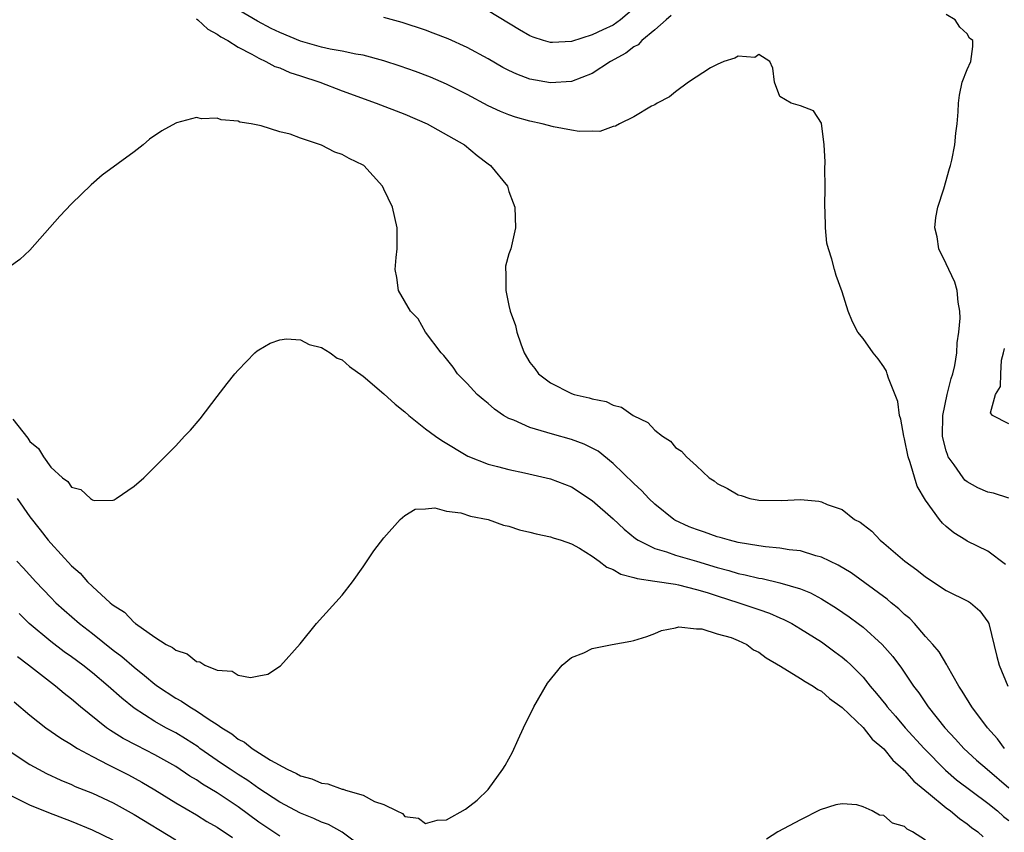
# Model space of a CAD drawing. Units: inches. Extents: x 2631000 to 2634000, y 1494000 to 1497000.
# Drawn here: x 2631186 to 2631281, y 1494439 to 1494517 of the extents above; entities that cross this region are included whole.
import ezdxf

# ---------------------------------------------------------------- set-up
doc = ezdxf.new("R2010")
doc.units = ezdxf.units.IN
doc.header["$MEASUREMENT"] = 0
doc.layers.add('LD26311494_2ft', color=206, linetype='Continuous')

msp = doc.modelspace()

# ---------------------------------------------------------------- linework, layer by layer
at = {"layer": 'LD26311494_2ft'}
for points, elevation in [([(2631280.688, 1494464.688), (2631279, 1494465.953), (2631277, 1494466.925), (2631276.875, 1494467), (2631275.722, 1494467.722), (2631275, 1494468.318), (2631274.638, 1494468.638), (2631274.346, 1494469), (2631273, 1494470.848), (2631272.198, 1494472.198), (2631271.529, 1494474.471), (2631271.333, 1494475), (2631271, 1494476.731), (2631270.923, 1494477), (2631270.635, 1494478.635), (2631270.512, 1494479), (2631270.332, 1494480.332), (2631269.439, 1494482.561), (2631269.334, 1494483), (2631269.254, 1494483.254), (2631269, 1494483.652), (2631268.444, 1494484.444), (2631267.978, 1494485), (2631267, 1494486.385), (2631266.514, 1494487), (2631265.993, 1494487.993), (2631265.567, 1494489), (2631265, 1494490.871), (2631264.432, 1494492.432), (2631264.253, 1494493), (2631264.004, 1494493.996), (2631263.684, 1494495), (2631263.542, 1494495.542), (2631263.398, 1494497), (2631263.359, 1494498.641), (2631263.323, 1494499), (2631263.354, 1494501), (2631263.329, 1494502.671), (2631263.365, 1494503.364), (2631263.257, 1494505), (2631263, 1494507.057), (2631262.24, 1494508.24), (2631261, 1494508.718), (2631260.099, 1494509), (2631259, 1494509.635), (2631258.501, 1494511), (2631258.338, 1494512.338), (2631258.067, 1494513), (2631257, 1494513.646), (2631256.617, 1494513.383), (2631255, 1494513.514), (2631254.7, 1494513.3), (2631253.65, 1494513), (2631253, 1494512.694), (2631252.367, 1494512.367), (2631250.248, 1494511), (2631249, 1494510.082), (2631248.418, 1494509.582), (2631247.235, 1494509), (2631247, 1494508.842), (2631246.704, 1494508.704), (2631245, 1494507.659), (2631243.621, 1494507), (2631243.237, 1494506.763), (2631243, 1494506.748), (2631241.732, 1494506.268), (2631241, 1494506.288), (2631239.733, 1494506.267), (2631239, 1494506.387), (2631237.281, 1494506.719), (2631236.179, 1494507), (2631235, 1494507.252), (2631233.639, 1494507.639), (2631233, 1494507.852), (2631232.187, 1494508.188), (2631231, 1494508.743), (2631229, 1494509.806), (2631227, 1494510.809), (2631225.469, 1494511.469), (2631224.023, 1494512.023), (2631222.55, 1494512.549), (2631221, 1494513.068), (2631219, 1494513.595), (2631218.308, 1494513.692), (2631217, 1494513.978), (2631215.824, 1494514.176), (2631215, 1494514.374), (2631213, 1494514.942), (2631211, 1494515.767), (2631210.173, 1494516.173), (2631208.864, 1494516.864), (2631207, 1494517.941)], 8178), ([(2631248.587, 1494517.413), (2631248.087, 1494517), (2631247, 1494516.035), (2631245.772, 1494515), (2631245.399, 1494514.601), (2631245, 1494514.403), (2631244.223, 1494513.778), (2631242.743, 1494513), (2631241, 1494511.83), (2631239, 1494511.064), (2631237, 1494510.937), (2631235, 1494511.307), (2631233.76, 1494511.759), (2631233, 1494512.124), (2631232.418, 1494512.418), (2631231, 1494513.253), (2631229, 1494514.349), (2631227.17, 1494515.171), (2631225.724, 1494515.723), (2631225, 1494515.983), (2631222.742, 1494516.742), (2631221, 1494517.226)], 8180), ([(2631245, 1494518.07), (2631243.727, 1494517), (2631243, 1494516.493), (2631242.02, 1494516.02), (2631241, 1494515.553), (2631239, 1494514.911), (2631237.178, 1494514.822), (2631237, 1494514.802), (2631236.315, 1494515), (2631235.318, 1494515.318), (2631235, 1494515.453), (2631234.021, 1494516.022), (2631231, 1494517.849)], 8182), ([(2631281, 1494471.052), (2631279.539, 1494471.539), (2631279, 1494471.612), (2631278.034, 1494472.034), (2631277, 1494472.618), (2631276.786, 1494472.786), (2631276.614, 1494473), (2631275.742, 1494474.258), (2631275.189, 1494475), (2631275.131, 1494475.131), (2631275, 1494475.582), (2631274.699, 1494476.699), (2631274.642, 1494477), (2631274.658, 1494479), (2631275.095, 1494481), (2631275.476, 1494482.524), (2631275.618, 1494483), (2631275.802, 1494483.802), (2631275.998, 1494485), (2631276.041, 1494485.959), (2631276.217, 1494487), (2631276.338, 1494488.338), (2631276.307, 1494489), (2631276.135, 1494489.865), (2631276.046, 1494491), (2631275.804, 1494491.804), (2631275.238, 1494493), (2631275, 1494493.557), (2631274.286, 1494495), (2631274.135, 1494496.135), (2631273.897, 1494497), (2631273.993, 1494498.007), (2631274.2, 1494499), (2631274.747, 1494500.747), (2631275.296, 1494502.704), (2631275.393, 1494503), (2631275.52, 1494503.52), (2631275.807, 1494505), (2631275.907, 1494506.093), (2631276.047, 1494507), (2631276.148, 1494508.148), (2631276.185, 1494509), (2631276.26, 1494509.74), (2631276.528, 1494511), (2631277, 1494512.231), (2631277.34, 1494513), (2631277.559, 1494514.441), (2631277.537, 1494515), (2631277.229, 1494515.229), (2631277, 1494515.64), (2631276.299, 1494516.299), (2631275.85, 1494517), (2631275, 1494517.5)], 8180), ([(2631203, 1494517.091), (2631203.117, 1494517), (2631204.088, 1494516.088), (2631205, 1494515.603), (2631205.349, 1494515.348), (2631205.999, 1494515), (2631207, 1494514.357), (2631208.302, 1494513.698), (2631209, 1494513.297), (2631209.668, 1494513), (2631210.52, 1494512.52), (2631211, 1494512.368), (2631211.948, 1494511.948), (2631213, 1494511.617), (2631214.857, 1494511), (2631217, 1494510.17), (2631220.245, 1494509), (2631223, 1494507.915), (2631225.158, 1494507), (2631228.72, 1494505), (2631229.954, 1494503.954), (2631231, 1494503.165), (2631231.245, 1494503), (2631232.849, 1494501), (2631233, 1494500.506), (2631233.422, 1494499.422), (2631233.555, 1494499), (2631233.643, 1494497), (2631233.17, 1494495), (2631233, 1494494.526), (2631232.686, 1494493.314), (2631232.663, 1494493), (2631232.714, 1494492.714), (2631232.694, 1494491), (2631233, 1494489.548), (2631233.13, 1494489), (2631233.628, 1494487.628), (2631233.753, 1494487), (2631234.134, 1494485.865), (2631234.462, 1494485), (2631235, 1494484.066), (2631235.485, 1494483.485), (2631235.83, 1494483), (2631237, 1494482.12), (2631239, 1494481.094), (2631239.265, 1494481), (2631240.691, 1494480.691), (2631241, 1494480.579), (2631242.324, 1494480.324), (2631243, 1494479.994), (2631243.797, 1494479.797), (2631244.922, 1494479), (2631246.327, 1494478.327), (2631247, 1494477.576), (2631247.734, 1494477), (2631248.509, 1494476.509), (2631249, 1494475.905), (2631249.569, 1494475.569), (2631250.057, 1494475), (2631251, 1494474.145), (2631252.212, 1494473), (2631252.698, 1494472.698), (2631253, 1494472.452), (2631253.985, 1494471.985), (2631255, 1494471.354), (2631255.295, 1494471.295), (2631256.134, 1494471), (2631257, 1494470.846), (2631259.176, 1494470.825), (2631261, 1494470.904), (2631262.762, 1494470.762), (2631263, 1494470.701), (2631263.573, 1494470.428), (2631265, 1494469.942), (2631266.184, 1494469), (2631266.732, 1494468.732), (2631267, 1494468.503), (2631267.861, 1494467.861), (2631268.639, 1494467), (2631269, 1494466.733), (2631271.028, 1494465), (2631272.175, 1494464.175), (2631273, 1494463.476), (2631275, 1494462.172), (2631277.133, 1494461.133), (2631277.322, 1494461), (2631278.233, 1494460.233), (2631279, 1494459.155), (2631279.074, 1494459), (2631279.841, 1494455.841), (2631280.063, 1494455), (2631280.896, 1494453)], 8176), ([(2631280.595, 1494447), (2631279.915, 1494447.915), (2631278.967, 1494449), (2631277.451, 1494451), (2631276.52, 1494452.52), (2631276.186, 1494453), (2631275.107, 1494454.893), (2631275.037, 1494455.037), (2631274.298, 1494456.298), (2631273.697, 1494457), (2631273, 1494457.762), (2631271.931, 1494459), (2631271.482, 1494459.482), (2631271, 1494459.876), (2631270.429, 1494460.429), (2631269.711, 1494461), (2631269.329, 1494461.329), (2631265.862, 1494463.862), (2631264.615, 1494464.615), (2631263, 1494465.389), (2631262.486, 1494465.514), (2631261, 1494465.971), (2631259.92, 1494466.08), (2631259, 1494466.239), (2631257.637, 1494466.363), (2631257, 1494466.458), (2631255, 1494466.799), (2631254.182, 1494467), (2631253.271, 1494467.271), (2631253, 1494467.337), (2631251.775, 1494467.775), (2631251, 1494468.03), (2631250.299, 1494468.299), (2631248.932, 1494468.932), (2631248.828, 1494469), (2631247, 1494470.472), (2631246.435, 1494471), (2631245.75, 1494471.75), (2631245, 1494472.439), (2631243, 1494474.391), (2631241.561, 1494475.561), (2631240.239, 1494476.239), (2631239, 1494476.693), (2631237.186, 1494477.186), (2631236.634, 1494477.366), (2631235, 1494477.825), (2631233.472, 1494478.528), (2631233, 1494478.703), (2631232.486, 1494479), (2631231.599, 1494479.599), (2631231, 1494480.153), (2631230.512, 1494480.511), (2631229.965, 1494481), (2631229, 1494482.074), (2631228.07, 1494483), (2631227.631, 1494483.631), (2631226.749, 1494484.748), (2631226.506, 1494485), (2631224.996, 1494487), (2631224.281, 1494488.281), (2631223.554, 1494489), (2631222.41, 1494491), (2631222.236, 1494492.236), (2631222.071, 1494493), (2631222.161, 1494494.161), (2631222.262, 1494495), (2631222.253, 1494496.253), (2631222.271, 1494497), (2631221.809, 1494499), (2631221, 1494500.721), (2631220.852, 1494501), (2631219.073, 1494503), (2631219, 1494503.047), (2631217.666, 1494503.665), (2631217, 1494504.045), (2631216.275, 1494504.276), (2631215, 1494504.951), (2631213, 1494505.613), (2631212.006, 1494505.994), (2631211, 1494506.231), (2631209.206, 1494506.794), (2631208.26, 1494507), (2631207.167, 1494507.167), (2631207, 1494507.249), (2631205.381, 1494507.381), (2631205, 1494507.55), (2631203.478, 1494507.478), (2631203, 1494507.604), (2631201.09, 1494507.091), (2631201, 1494507.081), (2631199.664, 1494506.336), (2631198.478, 1494505.523), (2631197.878, 1494505), (2631197, 1494504.327), (2631193.938, 1494502.062), (2631192.873, 1494501.127), (2631191, 1494499.302), (2631189.872, 1494498.128), (2631187, 1494494.872), (2631186.032, 1494493.968), (2631185, 1494493.227)], 8174), ([(2631185.355, 1494478.645), (2631186.808, 1494476.808), (2631187, 1494476.475), (2631187.825, 1494475.825), (2631188.306, 1494475), (2631189, 1494474.036), (2631190.119, 1494473), (2631190.63, 1494472.631), (2631191, 1494472.088), (2631191.883, 1494471.883), (2631192.833, 1494471), (2631193, 1494470.886), (2631193.17, 1494470.829), (2631195, 1494470.858), (2631195.107, 1494470.893), (2631195.283, 1494471), (2631197, 1494472.19), (2631197.953, 1494473), (2631199.954, 1494475), (2631201, 1494476.073), (2631201.848, 1494477), (2631202.413, 1494477.587), (2631203.337, 1494478.662), (2631205, 1494480.795), (2631205.946, 1494482.053), (2631206.693, 1494483), (2631207, 1494483.35), (2631208.613, 1494485), (2631208.817, 1494485.183), (2631209, 1494485.306), (2631210.063, 1494485.936), (2631211, 1494486.252), (2631211.647, 1494486.353), (2631213, 1494486.247), (2631213.808, 1494485.807), (2631215, 1494485.53), (2631215.82, 1494485), (2631216.508, 1494484.508), (2631217, 1494484.32), (2631217.685, 1494483.685), (2631219, 1494482.756), (2631221, 1494481.077), (2631222.088, 1494480.088), (2631223, 1494479.344), (2631223.374, 1494479), (2631225, 1494477.693), (2631225.948, 1494477), (2631226.572, 1494476.572), (2631229.07, 1494475.07), (2631231, 1494474.311), (2631231.902, 1494474.098), (2631233, 1494473.8), (2631234.51, 1494473.49), (2631237, 1494472.916), (2631239, 1494472.14), (2631241, 1494470.837), (2631243, 1494469.071), (2631244.065, 1494468.065), (2631245.165, 1494467.165), (2631245.421, 1494467), (2631247, 1494466.196), (2631248.118, 1494465.882), (2631249, 1494465.558), (2631251, 1494464.999), (2631253, 1494464.398), (2631254.106, 1494464.106), (2631255, 1494463.824), (2631255.693, 1494463.693), (2631257, 1494463.357), (2631257.314, 1494463.315), (2631259, 1494462.92), (2631261, 1494462.332), (2631261.957, 1494461.957), (2631263, 1494461.39), (2631264.469, 1494460.469), (2631265.655, 1494459.655), (2631266.541, 1494459), (2631267, 1494458.649), (2631268.851, 1494457), (2631269.852, 1494455.852), (2631270.705, 1494454.705), (2631271.851, 1494453), (2631272.346, 1494452.346), (2631273.249, 1494451), (2631274.86, 1494449), (2631275.896, 1494447.896), (2631276.691, 1494447), (2631277.894, 1494445.894), (2631278.908, 1494445), (2631281, 1494443.218)], 8172), ([(2631281, 1494478.192), (2631279.419, 1494479), (2631279.248, 1494479.248), (2631279.72, 1494481), (2631280.217, 1494481.783), (2631280.224, 1494483), (2631280.293, 1494484.293), (2631280.492, 1494485), (2631280.591, 1494485.409)], 8182), ([(2631185.792, 1494471), (2631187, 1494469.258), (2631188.001, 1494468), (2631188.77, 1494467), (2631189, 1494466.728), (2631191, 1494464.538), (2631191.826, 1494463.826), (2631192.546, 1494463), (2631193, 1494462.561), (2631194.716, 1494461), (2631194.878, 1494460.878), (2631195, 1494460.761), (2631196.084, 1494460.084), (2631197, 1494459.105), (2631197.073, 1494459.073), (2631197.139, 1494459), (2631199, 1494457.7), (2631200.103, 1494457), (2631200.703, 1494456.703), (2631201, 1494456.437), (2631202.103, 1494456.103), (2631203, 1494455.345), (2631203.32, 1494455.32), (2631203.814, 1494455), (2631205, 1494454.532), (2631206.416, 1494454.415), (2631207, 1494454.031), (2631208.196, 1494453.804), (2631209, 1494453.994), (2631209.864, 1494454.136), (2631211.06, 1494454.94), (2631212.942, 1494457.058), (2631214.515, 1494459), (2631217, 1494461.719), (2631217.986, 1494463), (2631219, 1494464.465), (2631220.014, 1494465.986), (2631221, 1494467.223), (2631222.55, 1494469), (2631223, 1494469.38), (2631224.008, 1494469.992), (2631225, 1494470.026), (2631225.891, 1494470.11), (2631227, 1494469.797), (2631228.368, 1494469.632), (2631229.303, 1494469.303), (2631231, 1494469.001), (2631232.464, 1494468.464), (2631233, 1494468.364), (2631234.015, 1494468.015), (2631235, 1494467.787), (2631235.611, 1494467.611), (2631237, 1494467.334), (2631237.241, 1494467.241), (2631238.012, 1494467), (2631239, 1494466.658), (2631239.771, 1494466.228), (2631241, 1494465.484), (2631241.672, 1494465), (2631242.405, 1494464.405), (2631243, 1494464.193), (2631243.742, 1494463.742), (2631245, 1494463.438), (2631245.32, 1494463.321), (2631247, 1494463.085), (2631249, 1494462.777), (2631249.278, 1494462.722), (2631251, 1494462.288), (2631252.026, 1494461.974), (2631253, 1494461.65), (2631255.07, 1494461), (2631256.524, 1494460.524), (2631257, 1494460.347), (2631258.008, 1494460.008), (2631259, 1494459.563), (2631259.4, 1494459.4), (2631260.155, 1494459), (2631261, 1494458.501), (2631263, 1494457.233), (2631264.293, 1494456.293), (2631265, 1494455.763), (2631265.419, 1494455.419), (2631265.853, 1494455), (2631267, 1494453.837), (2631267.688, 1494453), (2631268.298, 1494452.298), (2631269.185, 1494451.185), (2631269.317, 1494451), (2631270.106, 1494450.106), (2631271.05, 1494449), (2631272.877, 1494447), (2631274.917, 1494444.917), (2631275.989, 1494443.989), (2631279, 1494441.745), (2631279.909, 1494441), (2631280.481, 1494440.481), (2631281, 1494440.069)], 8170), ([(2631185.76, 1494465), (2631186.358, 1494464.358), (2631187.572, 1494463), (2631189, 1494461.51), (2631189.505, 1494461), (2631190.287, 1494460.286), (2631191.753, 1494459), (2631193, 1494458.035), (2631195, 1494456.448), (2631195.828, 1494455.828), (2631197, 1494454.815), (2631198.022, 1494454.022), (2631199, 1494453.195), (2631199.267, 1494453), (2631201, 1494451.848), (2631201.552, 1494451.552), (2631202.355, 1494451), (2631203, 1494450.623), (2631204.204, 1494449.796), (2631205, 1494449.295), (2631205.417, 1494449), (2631206.4, 1494448.4), (2631207, 1494447.907), (2631207.612, 1494447.612), (2631208.352, 1494447), (2631210.111, 1494445.889), (2631211.706, 1494445), (2631212.605, 1494444.605), (2631213, 1494444.369), (2631214.086, 1494444.086), (2631215, 1494443.679), (2631215.612, 1494443.612), (2631217, 1494443.094), (2631217.092, 1494443.092), (2631217.315, 1494443), (2631219, 1494442.515), (2631220.08, 1494441.92), (2631221, 1494441.628), (2631222.225, 1494441), (2631222.769, 1494440.768), (2631223, 1494440.481), (2631224.323, 1494440.324), (2631225, 1494439.785), (2631226.122, 1494440.122), (2631227, 1494440.148), (2631228.826, 1494441.174), (2631229.964, 1494442.036), (2631231, 1494443.06), (2631232.41, 1494445), (2631232.643, 1494445.357), (2631233.336, 1494446.663), (2631233.875, 1494447.875), (2631234.402, 1494449), (2631235.383, 1494451), (2631236.72, 1494453.281), (2631238.112, 1494455), (2631239, 1494455.742), (2631240.198, 1494456.198), (2631241, 1494456.621), (2631242.9, 1494457), (2631244.696, 1494457.304), (2631245, 1494457.377), (2631246.243, 1494457.757), (2631247, 1494458.039), (2631247.662, 1494458.338), (2631249, 1494458.595), (2631249.302, 1494458.699), (2631251, 1494458.487), (2631251.509, 1494458.492), (2631253, 1494458.029), (2631254.351, 1494457.649), (2631255, 1494457.387), (2631255.829, 1494457), (2631256.484, 1494456.485), (2631257, 1494456.256), (2631257.706, 1494455.706), (2631259.088, 1494454.912), (2631261, 1494453.738), (2631261.432, 1494453.432), (2631262.225, 1494453), (2631262.667, 1494452.667), (2631263, 1494452.515), (2631263.794, 1494451.794), (2631265, 1494450.931), (2631267, 1494449.001), (2631267.893, 1494447.893), (2631269, 1494446.957), (2631269.871, 1494445.871), (2631270.869, 1494445), (2631270.926, 1494444.926), (2631271, 1494444.874), (2631271.866, 1494443.866), (2631273.275, 1494442.725), (2631275, 1494441.299), (2631275.406, 1494441), (2631276.271, 1494440.271), (2631277, 1494439.771), (2631277.424, 1494439.424), (2631278.011, 1494439), (2631278.526, 1494438.526)], 8168), ([(2631219, 1494437.453), (2631217, 1494438.961), (2631215.687, 1494439.687), (2631215, 1494439.938), (2631214.281, 1494440.282), (2631213, 1494440.777), (2631211, 1494441.83), (2631209, 1494443.15), (2631207.927, 1494443.927), (2631207, 1494444.503), (2631206.24, 1494445), (2631205.51, 1494445.51), (2631205, 1494445.841), (2631203.336, 1494447), (2631203.147, 1494447.147), (2631201.942, 1494447.942), (2631201, 1494448.5), (2631200.057, 1494449), (2631199, 1494449.594), (2631197, 1494450.863), (2631195.82, 1494451.82), (2631194.526, 1494453), (2631193, 1494454.277), (2631192.085, 1494455), (2631191, 1494455.803), (2631190.299, 1494456.299), (2631189, 1494457.289), (2631186.937, 1494459), (2631185.963, 1494459.963)], 8166), ([(2631211, 1494438.578), (2631209, 1494439.932), (2631207, 1494441.393), (2631205, 1494442.727), (2631203.58, 1494443.58), (2631203, 1494443.982), (2631202.357, 1494444.357), (2631201, 1494445.263), (2631199, 1494446.405), (2631197.278, 1494447.278), (2631195.966, 1494447.966), (2631195, 1494448.58), (2631194.732, 1494448.732), (2631194.36, 1494449), (2631191.865, 1494451), (2631191, 1494451.728), (2631190.282, 1494452.282), (2631189.446, 1494453), (2631186.877, 1494455), (2631185.805, 1494455.805)], 8164), ([(2631185.494, 1494451.494), (2631187, 1494450.204), (2631188.543, 1494449), (2631189.982, 1494447.981), (2631191, 1494447.38), (2631191.219, 1494447.219), (2631191.587, 1494447), (2631193, 1494446.219), (2631194.561, 1494445.439), (2631196.46, 1494444.46), (2631197.758, 1494443.758), (2631199, 1494443.021), (2631201, 1494441.79), (2631203, 1494440.622), (2631204.002, 1494440.001), (2631205, 1494439.43), (2631206.443, 1494438.443)], 8162), ([(2631185, 1494446.766), (2631187, 1494445.455), (2631187.816, 1494445), (2631188.605, 1494444.605), (2631189.964, 1494443.964), (2631191, 1494443.537), (2631191.363, 1494443.364), (2631193, 1494442.699), (2631195, 1494441.772), (2631197, 1494440.666), (2631201, 1494438.214)], 8160), ([(2631195, 1494438.179), (2631193, 1494439.153), (2631191, 1494439.977), (2631188.807, 1494440.807), (2631187, 1494441.559), (2631185, 1494442.564)], 8158), ([(2631273, 1494438.195), (2631271.751, 1494439), (2631271.244, 1494439.244), (2631271, 1494439.492), (2631269.822, 1494439.822), (2631269, 1494440.565), (2631268.596, 1494440.596), (2631267.89, 1494441), (2631267, 1494441.411), (2631266.407, 1494441.593), (2631265, 1494441.677), (2631264.404, 1494441.597), (2631262.894, 1494441.106), (2631261, 1494440.155), (2631258.807, 1494439), (2631257.723, 1494438.277)], 8166)]:
    msp.add_lwpolyline(points, dxfattribs=dict(at, elevation=elevation))

doc.saveas('drawing.dxf')
